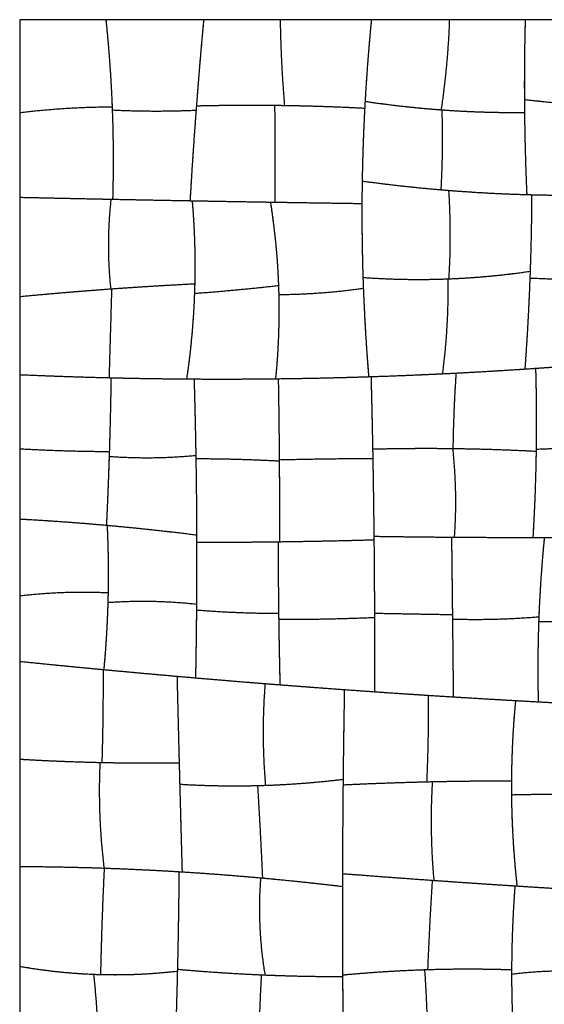
# Model space of a CAD drawing. Units: millimetres. Extents: x -368 to 379, y -377 to 424.
# Drawn here: x -368 to -322, y 284 to 370 of the extents above; entities that cross this region are included whole.
import ezdxf

# ---------------------------------------------------------------- set-up
doc = ezdxf.new("R2010")
doc.units = ezdxf.units.MM
doc.layers.add('Default', color=7, linetype='Continuous', true_color=0x000000)

msp = doc.modelspace()

# ---------------------------------------------------------------- linework, layer by layer
at = {"layer": 'Default', "color": 5, "true_color": 0x0000ff}
for points in [[(-367.593, 369.678), (-367.593, 365.657), (-367.593, 361.637)], [(-360.135, 369.678), (-363.864, 369.678), (-367.593, 369.678)], [(-360.135, 369.678), (-359.743, 365.908), (-359.594, 362.138)], [(-351.674, 369.678), (-355.905, 369.678), (-360.135, 369.678)], [(-360.135, 369.678), (-359.729, 365.774), (-359.584, 361.87)], [(-351.674, 369.678), (-352.034, 365.764), (-352.329, 361.851)], [(-351.674, 369.678), (-352.017, 365.954), (-352.3, 362.229)], [(-345.049, 369.678), (-348.362, 369.678), (-351.674, 369.678)], [(-345.049, 369.678), (-344.99, 365.971), (-344.679, 362.264)], [(-337.155, 369.678), (-341.102, 369.678), (-345.049, 369.678)], [(-345.049, 369.678), (-344.99, 365.971), (-344.679, 362.264)], [(-337.155, 369.678), (-337.53, 365.852), (-337.733, 362.026)], [(-337.155, 369.678), (-337.501, 366.147), (-337.701, 362.616)], [(-330.403, 369.678), (-333.779, 369.678), (-337.155, 369.678)], [(-330.403, 369.678), (-330.543, 365.781), (-331.122, 361.884)], [(-330.403, 369.678), (-330.543, 365.781), (-331.122, 361.884)], [(-323.843, 369.678), (-327.123, 369.678), (-330.403, 369.678)], [(-323.843, 369.678), (-323.947, 365.667), (-323.903, 361.655)], [(-323.843, 369.678), (-323.933, 366.23), (-323.913, 362.782)], [(-317.269, 369.678), (-320.556, 369.678), (-323.843, 369.678)], [(-367.593, 361.637), (-363.593, 362.133), (-359.594, 362.138)], [(-367.593, 361.637), (-363.593, 362.133), (-359.594, 362.138)], [(-359.594, 362.138), (-359.436, 358.142), (-359.552, 354.145)], [(-352.3, 362.229), (-352.613, 358.123), (-352.853, 354.018)], [(-352.3, 362.229), (-348.916, 362.314), (-345.531, 362.276)], [(-352.3, 362.229), (-348.49, 362.324), (-344.679, 362.264)], [(-345.531, 362.276), (-345.481, 358.084), (-345.505, 353.892)], [(-345.531, 362.276), (-345.481, 358.084), (-345.505, 353.892)], [(-345.531, 362.276), (-341.632, 362.232), (-337.733, 362.026)], [(-344.679, 362.264), (-341.206, 362.21), (-337.733, 362.026)], [(-337.701, 362.616), (-337.897, 359.167), (-337.953, 355.719)], [(-337.701, 362.616), (-334.381, 362.121), (-331.061, 361.88)], [(-337.701, 362.616), (-334.412, 362.126), (-331.122, 361.884)], [(-323.913, 362.782), (-320.049, 362.295), (-316.186, 362.244)], [(-323.913, 362.782), (-323.889, 358.665), (-323.709, 354.547)], [(-323.913, 362.782), (-320.476, 362.349), (-317.039, 362.26)], [(-367.593, 361.637), (-367.593, 357.975), (-367.593, 354.314)], [(-359.584, 361.87), (-355.956, 361.692), (-352.329, 361.851)], [(-359.584, 361.87), (-359.44, 358.007), (-359.552, 354.145)], [(-359.584, 361.87), (-355.956, 361.692), (-352.329, 361.851)], [(-352.329, 361.851), (-352.624, 357.934), (-352.853, 354.018)], [(-337.733, 362.026), (-337.953, 357.902), (-337.973, 353.777)], [(-331.061, 361.88), (-330.949, 358.424), (-331.145, 354.968)], [(-331.061, 361.88), (-330.949, 358.424), (-331.145, 354.968)], [(-331.122, 361.884), (-327.513, 361.62), (-323.903, 361.655)], [(-331.061, 361.88), (-327.482, 361.62), (-323.903, 361.655)], [(-323.903, 361.655), (-323.864, 358.101), (-323.709, 354.547)], [(-337.953, 355.719), (-338.021, 351.549), (-337.885, 347.379)], [(-337.953, 355.719), (-334.215, 355.211), (-330.477, 354.914)], [(-337.953, 355.719), (-334.549, 355.256), (-331.145, 354.968)], [(-331.145, 354.968), (-327.427, 354.654), (-323.709, 354.547)], [(-330.477, 354.914), (-330.23, 351.085), (-330.464, 347.256)], [(-330.477, 354.914), (-330.23, 351.085), (-330.464, 347.256)], [(-330.477, 354.914), (-326.88, 354.627), (-323.282, 354.536)], [(-323.709, 354.547), (-320.011, 354.442), (-316.314, 354.541)], [(-323.282, 354.536), (-323.301, 350.93), (-323.437, 347.324)], [(-323.282, 354.536), (-323.299, 351.223), (-323.416, 347.91)], [(-323.282, 354.536), (-319.549, 354.441), (-315.816, 354.556)], [(-367.593, 354.314), (-363.644, 354.227), (-359.695, 354.148)], [(-367.593, 354.314), (-367.593, 350.02), (-367.593, 345.726)], [(-367.593, 354.314), (-363.572, 354.225), (-359.552, 354.145)], [(-359.695, 354.148), (-360.134, 350.268), (-359.718, 346.388)], [(-359.695, 354.148), (-360.134, 350.268), (-359.718, 346.388)], [(-359.695, 354.148), (-356.182, 354.078), (-352.67, 354.015)], [(-359.552, 354.145), (-356.202, 354.079), (-352.853, 354.018)], [(-352.853, 354.018), (-349.179, 353.951), (-345.505, 353.892)], [(-352.67, 354.015), (-352.363, 350.423), (-352.446, 346.832)], [(-352.67, 354.015), (-352.327, 350.006), (-352.471, 345.998)], [(-352.67, 354.015), (-349.285, 353.953), (-345.9, 353.898)], [(-345.9, 353.898), (-345.329, 350.288), (-345.198, 346.678)], [(-345.9, 353.898), (-345.267, 349.898), (-345.174, 345.898)], [(-345.9, 353.898), (-341.936, 353.834), (-337.973, 353.777)], [(-345.505, 353.892), (-341.739, 353.831), (-337.973, 353.777)], [(-337.973, 353.777), (-337.991, 350.11), (-337.852, 346.443)], [(-330.543, 347.253), (-326.979, 347.39), (-323.416, 347.91)], [(-330.464, 347.256), (-326.94, 347.396), (-323.416, 347.91)], [(-323.416, 347.91), (-323.564, 343.682), (-323.872, 339.454)], [(-359.718, 346.388), (-356.082, 346.65), (-352.446, 346.832)], [(-359.637, 346.394), (-356.042, 346.653), (-352.446, 346.832)], [(-352.446, 346.832), (-352.541, 342.714), (-353.15, 338.595)], [(-337.885, 347.379), (-334.214, 347.113), (-330.543, 347.253)], [(-337.885, 347.379), (-337.745, 343.084), (-337.39, 338.789)], [(-337.885, 347.379), (-334.174, 347.11), (-330.464, 347.256)], [(-330.543, 347.253), (-330.47, 343.149), (-331.017, 339.045)], [(-330.543, 347.253), (-330.47, 343.149), (-331.017, 339.045)], [(-323.437, 347.324), (-323.585, 343.389), (-323.872, 339.454)], [(-323.437, 347.324), (-319.775, 347.218), (-316.113, 346.82)], [(-323.437, 347.324), (-319.775, 347.218), (-316.113, 346.82)], [(-367.593, 345.726), (-363.615, 346.108), (-359.637, 346.394)], [(-367.593, 345.726), (-363.656, 346.104), (-359.718, 346.388)], [(-359.637, 346.394), (-359.752, 342.548), (-359.86, 338.703)], [(-359.637, 346.394), (-359.752, 342.548), (-359.86, 338.703)], [(-352.471, 345.998), (-352.603, 342.296), (-353.15, 338.595)], [(-352.471, 345.998), (-348.834, 346.272), (-345.198, 346.678)], [(-352.471, 345.998), (-348.834, 346.272), (-345.198, 346.678)], [(-345.198, 346.678), (-345.051, 342.645), (-345.452, 338.611)], [(-345.174, 345.898), (-341.513, 345.925), (-337.852, 346.443)], [(-345.174, 345.898), (-341.513, 345.925), (-337.852, 346.443)], [(-337.852, 346.443), (-337.707, 342.616), (-337.39, 338.789)], [(-367.593, 345.726), (-367.593, 342.347), (-367.593, 338.967)], [(-345.174, 345.898), (-345.09, 342.255), (-345.452, 338.611)], [(-323.872, 339.454), (-319.987, 339.712), (-316.101, 340.045)], [(-322.946, 339.517), (-319.138, 339.778), (-315.329, 340.112)], [(-337.187, 338.795), (-333.507, 338.916), (-329.827, 339.104)], [(-331.017, 339.045), (-327.445, 339.217), (-323.872, 339.454)], [(-329.827, 339.104), (-330.056, 335.84), (-330.096, 332.576)], [(-329.827, 339.104), (-330.056, 335.84), (-330.096, 332.576)], [(-329.827, 339.104), (-326.386, 339.281), (-322.946, 339.517)], [(-322.946, 339.517), (-322.845, 335.93), (-322.899, 332.343)], [(-322.946, 339.517), (-322.847, 336.019), (-322.896, 332.521)], [(-367.593, 338.967), (-363.642, 338.794), (-359.691, 338.698)], [(-367.593, 338.967), (-367.593, 335.762), (-367.593, 332.556)], [(-367.593, 338.967), (-363.726, 338.797), (-359.86, 338.703)], [(-359.86, 338.703), (-356.505, 338.62), (-353.15, 338.595)], [(-359.691, 338.698), (-359.741, 335.297), (-359.851, 331.896)], [(-359.691, 338.698), (-359.738, 335.509), (-359.837, 332.319)], [(-359.691, 338.698), (-356.097, 338.612), (-352.503, 338.591)], [(-353.15, 338.595), (-349.301, 338.566), (-345.452, 338.611)], [(-352.503, 338.591), (-348.86, 338.569), (-345.216, 338.614)], [(-352.503, 338.591), (-352.406, 335.284), (-352.351, 331.978)], [(-352.503, 338.591), (-352.402, 335.145), (-352.346, 331.7)], [(-345.452, 338.611), (-341.421, 338.659), (-337.39, 338.789)], [(-345.216, 338.614), (-341.202, 338.664), (-337.187, 338.795)], [(-345.216, 338.614), (-345.153, 335.058), (-345.129, 331.501)], [(-345.216, 338.614), (-345.154, 335.11), (-345.13, 331.605)], [(-337.39, 338.789), (-334.203, 338.891), (-331.017, 339.045)], [(-337.187, 338.795), (-337.096, 335.257), (-337.032, 331.718)], [(-337.187, 338.795), (-337.106, 335.664), (-337.047, 332.532)], [(-367.593, 332.556), (-363.715, 332.331), (-359.837, 332.319)], [(-367.593, 332.556), (-367.593, 329.517), (-367.593, 326.477)], [(-367.593, 332.556), (-363.715, 332.331), (-359.837, 332.319)], [(-359.837, 332.319), (-359.937, 329.129), (-360.09, 325.939)], [(-337.047, 332.532), (-333.586, 332.619), (-330.126, 332.576)], [(-337.047, 332.532), (-333.571, 332.62), (-330.096, 332.576)], [(-337.047, 332.532), (-336.976, 328.757), (-336.936, 324.981)], [(-330.126, 332.576), (-329.712, 328.739), (-329.987, 324.902)], [(-330.126, 332.576), (-329.712, 328.739), (-329.987, 324.902)], [(-330.126, 332.576), (-326.512, 332.531), (-322.899, 332.343)], [(-330.096, 332.576), (-326.497, 332.53), (-322.899, 332.343)], [(-322.896, 332.521), (-322.949, 328.702), (-323.179, 324.883)], [(-322.899, 332.343), (-322.955, 328.613), (-323.179, 324.883)], [(-322.896, 332.521), (-319.117, 332.654), (-315.339, 332.916)], [(-322.896, 332.521), (-319.284, 332.648), (-315.673, 332.893)], [(-359.851, 331.896), (-359.947, 328.918), (-360.09, 325.939)], [(-359.851, 331.896), (-356.101, 331.624), (-352.351, 331.978)], [(-359.851, 331.896), (-356.101, 331.624), (-352.351, 331.978)], [(-352.351, 331.978), (-352.293, 328.538), (-352.28, 325.099)], [(-352.346, 331.7), (-348.738, 331.696), (-345.129, 331.501)], [(-352.346, 331.7), (-352.287, 328.08), (-352.278, 324.461)], [(-352.346, 331.7), (-348.738, 331.696), (-345.129, 331.501)], [(-345.13, 331.605), (-341.081, 331.701), (-337.032, 331.718)], [(-345.13, 331.605), (-341.081, 331.701), (-337.032, 331.718)], [(-345.13, 331.605), (-345.105, 328.057), (-345.119, 324.51)], [(-345.129, 331.501), (-345.105, 328.005), (-345.119, 324.51)], [(-337.032, 331.718), (-336.969, 328.198), (-336.933, 324.678)], [(-367.593, 326.477), (-363.812, 326.273), (-360.031, 325.934)], [(-367.593, 326.477), (-367.593, 323.154), (-367.593, 319.831)], [(-367.593, 326.477), (-363.841, 326.274), (-360.09, 325.939)], [(-360.09, 325.939), (-356.185, 325.591), (-352.28, 325.099)], [(-360.031, 325.934), (-359.891, 323.017), (-359.945, 320.1)], [(-360.031, 325.934), (-359.871, 322.595), (-359.964, 319.255)], [(-360.031, 325.934), (-356.155, 325.587), (-352.28, 325.099)], [(-352.28, 325.099), (-352.269, 322.104), (-352.292, 319.109)], [(-345.224, 324.508), (-341.079, 324.562), (-336.933, 324.678)], [(-345.119, 324.51), (-341.026, 324.564), (-336.933, 324.678)], [(-336.936, 324.981), (-333.578, 324.928), (-330.22, 324.904)], [(-336.936, 324.981), (-336.901, 321.654), (-336.891, 318.327)], [(-336.936, 324.981), (-333.462, 324.927), (-329.987, 324.902)], [(-336.933, 324.678), (-336.899, 321.32), (-336.89, 317.963)], [(-330.22, 324.904), (-330.18, 321.555), (-330.142, 318.206)], [(-330.22, 324.904), (-330.177, 321.361), (-330.138, 317.819)], [(-330.22, 324.904), (-326.203, 324.874), (-322.187, 324.884)], [(-329.987, 324.902), (-326.583, 324.878), (-323.179, 324.883)], [(-323.179, 324.883), (-319.238, 324.888), (-315.298, 324.932)], [(-322.187, 324.884), (-322.547, 321.241), (-322.676, 317.597)], [(-322.187, 324.884), (-322.526, 321.452), (-322.66, 318.02)], [(-352.278, 324.461), (-352.271, 321.533), (-352.296, 318.606)], [(-352.278, 324.461), (-348.699, 324.462), (-345.119, 324.51)], [(-352.278, 324.461), (-348.751, 324.462), (-345.224, 324.508)], [(-345.224, 324.508), (-345.223, 321.414), (-345.184, 318.32)], [(-345.224, 324.508), (-345.223, 321.152), (-345.177, 317.796)], [(-367.593, 319.831), (-363.769, 320.282), (-359.945, 320.1)], [(-367.593, 319.831), (-363.769, 320.282), (-359.945, 320.1)], [(-367.593, 319.831), (-367.593, 316.995), (-367.593, 314.158)], [(-359.945, 320.1), (-360.006, 316.772), (-360.318, 313.445)], [(-359.964, 319.255), (-360.046, 316.35), (-360.318, 313.445)], [(-359.964, 319.255), (-356.128, 319.537), (-352.292, 319.109)], [(-359.964, 319.255), (-356.128, 319.537), (-352.292, 319.109)], [(-352.292, 319.109), (-352.316, 315.92), (-352.379, 312.731)], [(-352.296, 318.606), (-352.321, 315.668), (-352.379, 312.731)], [(-352.296, 318.606), (-348.74, 318.318), (-345.184, 318.32)], [(-352.296, 318.606), (-348.74, 318.318), (-345.184, 318.32)], [(-345.184, 318.32), (-345.145, 315.226), (-345.069, 312.132)], [(-345.177, 317.796), (-341.034, 317.781), (-336.89, 317.963)], [(-345.177, 317.796), (-341.034, 317.781), (-336.89, 317.963)], [(-345.177, 317.796), (-345.139, 314.964), (-345.069, 312.132)], [(-336.891, 318.327), (-336.88, 314.929), (-336.895, 311.532)], [(-336.89, 317.963), (-336.881, 314.747), (-336.895, 311.532)], [(-336.891, 318.327), (-333.517, 318.26), (-330.142, 318.206)], [(-336.891, 318.327), (-333.517, 318.26), (-330.142, 318.206)], [(-330.142, 318.206), (-330.103, 314.645), (-330.067, 311.084)], [(-330.138, 317.819), (-326.399, 317.704), (-322.66, 318.02)], [(-330.138, 317.819), (-326.399, 317.704), (-322.66, 318.02)], [(-330.138, 317.819), (-330.101, 314.452), (-330.067, 311.084)], [(-322.66, 318.02), (-322.804, 314.339), (-322.714, 310.658)], [(-322.676, 317.597), (-322.799, 314.128), (-322.714, 310.658)], [(-322.676, 317.597), (-319.124, 317.583), (-315.572, 317.554)], [(-322.676, 317.597), (-319.09, 317.583), (-315.503, 317.554)], [(-367.593, 314.158), (-363.987, 313.791), (-360.38, 313.451)], [(-367.593, 314.158), (-367.593, 309.928), (-367.593, 305.697)], [(-367.593, 314.158), (-363.956, 313.787), (-360.318, 313.445)], [(-360.38, 313.451), (-360.361, 309.429), (-360.481, 305.407)], [(-360.38, 313.451), (-360.361, 309.429), (-360.481, 305.407)], [(-360.38, 313.451), (-357.18, 313.149), (-353.98, 312.869)], [(-360.318, 313.445), (-356.349, 313.071), (-352.379, 312.731)], [(-353.98, 312.869), (-353.889, 309.127), (-353.793, 305.384)], [(-353.98, 312.869), (-353.867, 308.2), (-353.745, 303.53)], [(-353.98, 312.869), (-350.168, 312.536), (-346.356, 312.234)], [(-352.379, 312.731), (-348.724, 312.417), (-345.069, 312.132)], [(-346.356, 312.234), (-346.708, 307.833), (-346.324, 303.431)], [(-346.356, 312.234), (-346.708, 307.833), (-346.324, 303.431)], [(-346.356, 312.234), (-342.926, 311.962), (-339.495, 311.715)], [(-345.069, 312.132), (-340.982, 311.814), (-336.895, 311.532)], [(-339.495, 311.715), (-339.568, 307.596), (-339.609, 303.477)], [(-339.495, 311.715), (-339.564, 307.833), (-339.604, 303.952)], [(-339.495, 311.715), (-335.867, 311.454), (-332.238, 311.221)], [(-336.895, 311.532), (-333.481, 311.295), (-330.067, 311.084)], [(-332.238, 311.221), (-332.206, 307.479), (-332.372, 303.737)], [(-332.238, 311.221), (-332.206, 307.479), (-332.372, 303.737)], [(-332.238, 311.221), (-328.459, 310.979), (-324.68, 310.767)], [(-330.067, 311.084), (-326.39, 310.857), (-322.714, 310.658)], [(-324.68, 310.767), (-325.07, 306.691), (-325.031, 302.615)], [(-324.68, 310.767), (-325.012, 307.295), (-325.033, 303.823)], [(-324.68, 310.767), (-321.263, 310.575), (-317.846, 310.408)], [(-322.714, 310.658), (-319.378, 310.478), (-316.041, 310.322)], [(-367.593, 305.697), (-364.121, 305.489), (-360.648, 305.411)], [(-367.593, 305.697), (-367.593, 301.052), (-367.593, 296.407)], [(-367.593, 305.697), (-364.037, 305.484), (-360.481, 305.407)], [(-360.648, 305.411), (-360.853, 300.839), (-360.295, 296.268)], [(-360.648, 305.411), (-360.853, 300.839), (-360.295, 296.268)], [(-360.648, 305.411), (-357.221, 305.334), (-353.793, 305.384)], [(-360.481, 305.407), (-357.137, 305.335), (-353.793, 305.384)], [(-353.793, 305.384), (-353.671, 300.663), (-353.54, 295.943)], [(-353.745, 303.53), (-350.378, 303.325), (-347.011, 303.411)], [(-353.745, 303.53), (-353.645, 299.737), (-353.54, 295.943)], [(-353.745, 303.53), (-350.035, 303.304), (-346.324, 303.431)], [(-347.011, 303.411), (-343.308, 303.505), (-339.604, 303.952)], [(-347.011, 303.411), (-346.76, 299.411), (-346.585, 295.412)], [(-347.011, 303.411), (-346.76, 299.411), (-346.585, 295.412)], [(-346.324, 303.431), (-342.964, 303.547), (-339.604, 303.952)], [(-339.604, 303.952), (-339.653, 299.318), (-339.661, 294.684)], [(-339.609, 303.477), (-339.648, 299.635), (-339.658, 295.793)], [(-339.609, 303.477), (-335.746, 303.662), (-331.883, 303.748)], [(-339.609, 303.477), (-335.99, 303.65), (-332.372, 303.737)], [(-332.372, 303.737), (-328.702, 303.824), (-325.033, 303.823)], [(-331.883, 303.748), (-332.134, 299.477), (-331.751, 295.205)], [(-331.883, 303.748), (-332.134, 299.477), (-331.751, 295.205)], [(-331.883, 303.748), (-328.458, 303.824), (-325.033, 303.823)], [(-325.033, 303.823), (-325.061, 299.272), (-324.554, 294.721)], [(-325.031, 302.615), (-321.46, 302.701), (-317.89, 302.659)], [(-325.031, 302.615), (-321.567, 302.698), (-318.103, 302.661)], [(-325.031, 302.615), (-324.994, 298.668), (-324.554, 294.721)], [(-367.593, 296.407), (-363.935, 296.392), (-360.277, 296.267)], [(-367.593, 296.407), (-367.593, 292.089), (-367.593, 287.771)], [(-367.593, 296.407), (-363.944, 296.392), (-360.295, 296.268)], [(-360.277, 296.267), (-360.505, 291.664), (-360.597, 287.062)], [(-360.277, 296.267), (-360.505, 291.664), (-360.597, 287.062)], [(-360.295, 296.268), (-356.918, 296.152), (-353.54, 295.943)], [(-360.277, 296.267), (-357.042, 296.156), (-353.808, 295.959)], [(-353.808, 295.959), (-353.846, 291.657), (-353.947, 287.355)], [(-353.808, 295.959), (-353.845, 291.739), (-353.943, 287.519)], [(-353.808, 295.959), (-350.275, 295.744), (-346.741, 295.426)], [(-353.54, 295.943), (-350.063, 295.727), (-346.585, 295.412)], [(-339.658, 295.793), (-339.671, 291.408), (-339.647, 287.023)], [(-339.658, 295.793), (-335.775, 295.49), (-331.892, 295.215)], [(-339.658, 295.793), (-335.705, 295.485), (-331.751, 295.205)], [(-346.741, 295.426), (-347.07, 291.223), (-346.364, 287.02)], [(-346.741, 295.426), (-347.07, 291.223), (-346.364, 287.02)], [(-346.741, 295.426), (-343.201, 295.107), (-339.661, 294.684)], [(-346.585, 295.412), (-343.123, 295.098), (-339.661, 294.684)], [(-331.892, 295.215), (-332.133, 291.352), (-332.292, 287.489)], [(-331.892, 295.215), (-332.133, 291.352), (-332.292, 287.489)], [(-331.892, 295.215), (-328.311, 294.962), (-324.731, 294.732)], [(-331.751, 295.205), (-328.152, 294.951), (-324.554, 294.721)], [(-339.661, 294.684), (-339.668, 290.785), (-339.647, 286.886)], [(-324.731, 294.732), (-325.005, 291.106), (-325.018, 287.479)], [(-324.731, 294.732), (-325.02, 290.911), (-325.018, 287.09)], [(-324.731, 294.732), (-321.133, 294.502), (-317.535, 294.295)], [(-324.554, 294.721), (-320.977, 294.492), (-317.399, 294.287)], [(-367.593, 287.771), (-364.392, 287.208), (-361.191, 287.081)], [(-367.593, 287.771), (-367.593, 282.797), (-367.593, 277.824)], [(-367.593, 287.771), (-364.095, 287.155), (-360.597, 287.062)], [(-361.191, 287.081), (-357.569, 286.938), (-353.947, 287.355)], [(-360.597, 287.062), (-357.272, 286.973), (-353.947, 287.355)], [(-353.943, 287.519), (-354.055, 282.739), (-354.245, 277.959)], [(-353.947, 287.355), (-354.058, 282.657), (-354.245, 277.959)], [(-353.943, 287.519), (-350.311, 287.192), (-346.679, 287.034)], [(-353.943, 287.519), (-350.154, 287.178), (-346.364, 287.02)], [(-339.647, 287.023), (-335.97, 287.375), (-332.292, 287.489)], [(-339.647, 287.023), (-336.102, 287.363), (-332.556, 287.48)], [(-332.556, 287.48), (-328.787, 287.605), (-325.018, 287.479)], [(-332.556, 287.48), (-332.27, 283.358), (-332.29, 279.236)], [(-332.556, 287.48), (-332.27, 283.358), (-332.29, 279.236)], [(-332.292, 287.489), (-328.655, 287.601), (-325.018, 287.479)], [(-325.018, 287.479), (-325.031, 283.727), (-324.764, 279.976)], [(-325.018, 287.09), (-321.141, 287.61), (-317.263, 287.191)], [(-325.018, 287.09), (-321.141, 287.61), (-317.263, 287.191)], [(-361.191, 287.081), (-360.749, 282.458), (-360.592, 277.834)], [(-361.191, 287.081), (-360.749, 282.458), (-360.592, 277.834)], [(-346.679, 287.034), (-346.944, 282.637), (-346.901, 278.24)], [(-346.679, 287.034), (-346.944, 282.637), (-346.901, 278.24)], [(-346.679, 287.034), (-343.163, 286.88), (-339.647, 286.886)], [(-346.364, 287.02), (-343.005, 286.881), (-339.647, 286.886)], [(-339.647, 287.023), (-339.625, 282.845), (-339.57, 278.668)], [(-339.647, 286.886), (-339.624, 282.777), (-339.57, 278.668)], [(-325.018, 287.09), (-325.017, 283.533), (-324.764, 279.976)]]:
    msp.add_open_spline(points, degree=2, dxfattribs=at)

doc.saveas('drawing.dxf')
